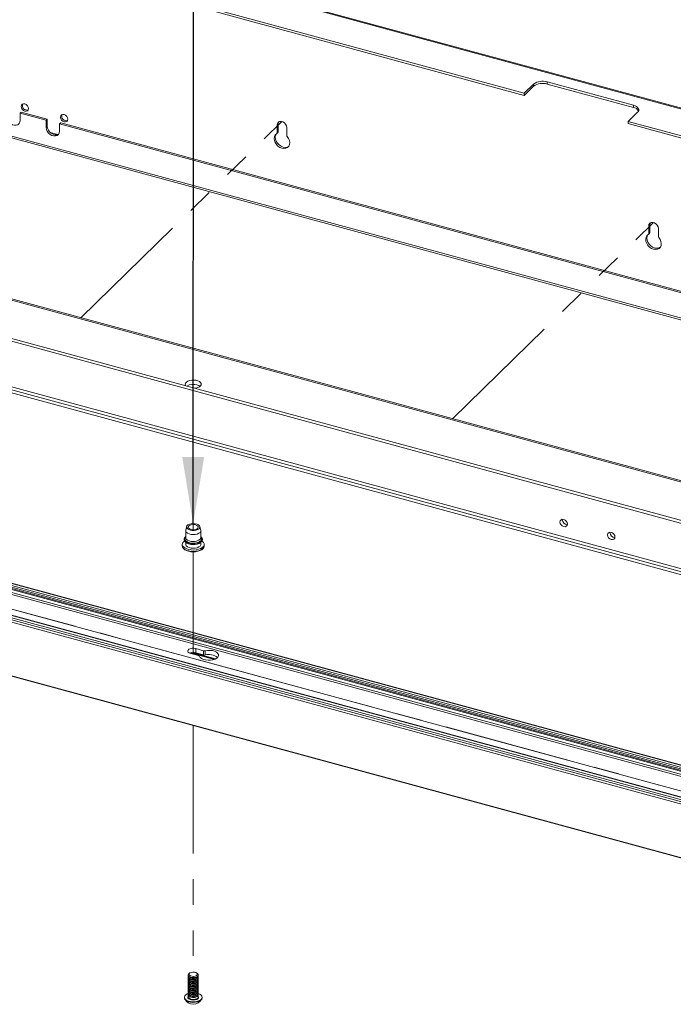
# Paper-space layout 'Sheet3' of a CAD drawing. Units: millimetres. Extents: x 0 to 420, y 0 to 297.
# Drawn here: x 330 to 363, y 172 to 221 of the extents above; entities that cross this region are included whole.
import ezdxf

# ---------------------------------------------------------------- set-up
doc = ezdxf.new("R2010")
doc.units = ezdxf.units.MM
doc.linetypes.add('PHANTOM', pattern=[12.7, 6.35, -1.27, 1.27, -1.27, 1.27, -1.27])
doc.dimstyles.new('SLDDIMSTYLE6', dxfattribs={"dimtxt": 0.18, "dimasz": 3.302, "dimexe": 0, "dimexo": 0.0625, "dimgap": 0, "dimtad": 0, "dimtih": 1, "dimtoh": 1, "dimdec": 0, "dimrnd": 1e-09, "dimzin": 0, "dimdsep": 46, "dimtxsty": 'Standard', "dimsah": 1, "dimcen": 0.09, "dimadec": 0, "dimazin": 0, "dimtfac": 3.302, "dimtdec": 0, "dimtofl": 0, "dimtmove": 0, "dimatfit": 3, "dimfxl": 1, "dimfrac": 2, "dimtolj": 1, "dimtzin": 0, "dimarcsym": 0})

psp = doc.layouts.new('Sheet3')

# ---------------------------------------------------------------- linework, layer by layer
at = {"color": 7, "linetype": 'Continuous', "lineweight": 18}
for p, q in [((400.0973, 206.4203), (241.2706, 249.586)), ((400.0427, 206.3978), (241.2159, 249.5635)), ((240.8834, 248.3193), (355.3419, 217.212)), ((240.8834, 248.2122), (355.3419, 217.1048)), ((397.5646, 196.7016), (240.3224, 239.4367)), ((240.365, 239.3305), (397.6072, 196.5955)), ((388.9561, 190.9072), (229.0238, 234.3733)), ((389.0435, 190.9431), (229.1112, 234.4093)), ((229.2087, 232.277), (380.6259, 191.125)), ((229.3253, 232.3909), (380.7426, 191.2389)), ((226.6418, 230.5732), (379.0873, 189.1418)), ((379.0873, 188.9948), (229.0627, 229.7683)), ((229.7122, 219.8309), (379.2526, 179.1891)), ((229.7254, 219.8752), (379.2657, 179.2333)), ((229.8236, 219.9227), (379.364, 179.2808)), ((229.8326, 219.9932), (379.373, 179.3514)), ((379.4508, 179.4273), (229.9104, 220.0691)), ((379.4726, 179.4363), (229.9322, 220.0781)), ((229.4826, 219.6516), (379.023, 179.0097)), ((229.7936, 219.6515), (379.3339, 179.0097)), ((228.6565, 218.8319), (378.1968, 178.19)), ((378.2064, 178.1964), (228.666, 218.8382)), ((228.8992, 219.0822), (378.4396, 178.4403)), ((377.9729, 177.9134), (228.4325, 218.5553)), ((228.4714, 218.6647), (378.0118, 178.0228)), ((228.5492, 218.7406), (378.0896, 178.0987)), ((355.8086, 217.6675), (355.3419, 217.212)), ((355.8086, 217.5603), (355.3419, 217.1048)), ((355.8086, 217.5603), (355.8086, 217.6675)), ((360.7588, 216.6133), (356.4841, 217.7751)), ((356.4841, 217.6679), (356.4841, 217.7751)), ((360.7588, 216.5061), (356.4841, 217.6679)), ((355.3419, 217.1048), (355.3419, 217.212)), ((360.7588, 216.5061), (360.7588, 216.6133)), ((228.4325, 215.8973), (377.9729, 175.2554)), ((330.4071, 216.2764), (330.3488, 216.2194)), ((330.3488, 215.8623), (330.3488, 216.2194)), ((331.6386, 215.8689), (330.3488, 216.2194)), ((331.6969, 215.9258), (330.4071, 216.2764)), ((331.6969, 215.9258), (331.6386, 215.8689)), ((331.6969, 215.9258), (331.6969, 215.5687)), ((360.501, 215.8098), (360.9677, 216.2654)), ((228.441, 215.8761), (377.9814, 175.2342)), ((331.6386, 215.8689), (331.6386, 215.5118)), ((331.6969, 215.5687), (331.6386, 215.5118)), ((332.3602, 215.7456), (332.3019, 215.6886)), ((332.3019, 215.3315), (332.3019, 215.6886)), ((388.2782, 200.4755), (332.3019, 215.6886)), ((388.3365, 200.5324), (332.3602, 215.7456)), ((343.0919, 215.6384), (343.1502, 215.6954)), ((343.0919, 215.2515), (343.0919, 215.6384)), ((343.1502, 215.3084), (343.1502, 215.6954)), ((343.5709, 215.5082), (343.5709, 215.1213)), ((360.501, 215.8098), (398.9732, 205.3539)), ((360.501, 215.7027), (360.501, 215.8098)), ((360.501, 215.7027), (398.9732, 205.2468)), ((343.0764, 215.2119), (343.1347, 215.2688)), ((343.0919, 215.2515), (343.1502, 215.3084)), ((361.5173, 210.6308), (361.5756, 210.6878)), ((361.5173, 210.2439), (361.5173, 210.6308)), ((361.5756, 210.3008), (361.5756, 210.6878)), ((361.5018, 210.2042), (361.5601, 210.2612)), ((361.5173, 210.2439), (361.5756, 210.3008)), ((361.9963, 210.5006), (361.9963, 210.1137)), ((357.2343, 196.0565), (357.2356, 196.0772)), ((338.5575, 195.5104), (338.5575, 195.1675)), ((338.6015, 195.7096), (338.5602, 195.5336)), ((339.3047, 195.5336), (339.2634, 195.7096)), ((339.3075, 195.1675), (339.3075, 195.5104)), ((359.5928, 195.4155), (359.594, 195.4362)), ((338.5575, 194.9384), (338.5575, 194.8318)), ((339.3075, 194.8318), (339.3075, 194.9384)), ((338.3908, 194.8318), (338.3908, 194.7603)), ((339.4741, 194.7603), (339.4741, 194.8318)), ((339.4462, 189.5596), (339.0588, 189.6649)), ((339.0588, 189.4541), (339.0588, 189.6649)), ((339.4462, 189.3489), (339.4462, 189.5596)), ((339.5179, 189.3474), (339.5179, 189.5581)), ((338.8061, 189.4181), (339.1934, 189.3129)), ((338.8094, 189.455), (339.9929, 189.1334)), ((338.8641, 189.4658), (340.0296, 189.149)), ((339.4462, 189.3489), (339.0588, 189.4541)), ((338.6825, 173.4707), (338.6825, 173.4471)), ((338.6825, 173.3916), (338.6825, 173.3562)), ((338.7695, 173.5733), (338.7326, 173.548)), ((339.1323, 173.548), (339.0954, 173.5733)), ((339.1825, 173.4471), (339.1825, 173.4707)), ((339.1825, 173.3562), (339.1825, 173.3916)), ((338.6825, 173.3007), (338.6825, 173.2653)), ((338.6825, 173.2098), (338.6825, 173.1744)), ((338.6825, 173.1189), (338.6825, 173.0835)), ((338.6825, 173.028), (338.6825, 172.9925)), ((338.6825, 172.9371), (338.6825, 172.9016)), ((338.8041, 173.3366), (338.8278, 173.3293)), ((338.8041, 173.2457), (338.8278, 173.2384)), ((338.8041, 173.1548), (338.8278, 173.1475)), ((338.8041, 173.0639), (338.8278, 173.0566)), ((338.8041, 172.973), (338.8278, 172.9657)), ((339.0371, 173.3293), (339.0608, 173.3366)), ((339.0371, 173.2384), (339.0608, 173.2457)), ((339.0371, 173.1475), (339.0608, 173.1548)), ((339.0371, 173.0566), (339.0608, 173.0639)), ((339.0371, 172.9657), (339.0608, 172.973)), ((339.1825, 173.2653), (339.1825, 173.3007)), ((339.1825, 173.1744), (339.1825, 173.2098)), ((339.1825, 173.0835), (339.1825, 173.1189)), ((339.1825, 172.9925), (339.1825, 173.028)), ((339.1825, 172.9016), (339.1825, 172.9371)), ((338.6825, 172.8462), (338.6825, 172.8107)), ((338.6825, 172.7553), (338.6825, 172.7198)), ((338.6825, 172.6643), (338.6825, 172.6289)), ((338.6825, 172.5734), (338.6825, 172.538)), ((338.6825, 172.4825), (338.6825, 172.3852)), ((338.8041, 172.8821), (338.8278, 172.8747)), ((338.8041, 172.7911), (338.8278, 172.7838)), ((338.8041, 172.7002), (338.8278, 172.6929)), ((338.8041, 172.6093), (338.8278, 172.602)), ((338.8041, 172.5184), (338.8278, 172.5111)), ((338.8041, 172.4275), (338.8278, 172.4202)), ((339.0371, 172.8747), (339.0608, 172.8821)), ((339.0371, 172.7838), (339.0608, 172.7911)), ((339.0371, 172.6929), (339.0608, 172.7002)), ((339.0371, 172.602), (339.0608, 172.6093)), ((339.0371, 172.5111), (339.0608, 172.5184)), ((339.0371, 172.4202), (339.0608, 172.4275)), ((339.1825, 172.8107), (339.1825, 172.8462)), ((339.1825, 172.7198), (339.1825, 172.7553)), ((339.1825, 172.6289), (339.1825, 172.6643)), ((339.1825, 172.538), (339.1825, 172.5734)), ((339.1825, 172.3852), (339.1825, 172.4825)), ((338.495, 172.3674), (338.495, 172.3402)), ((339.37, 172.3402), (339.37, 172.3674))]:
    psp.add_line(p, q, dxfattribs=at)
at = {"color": 174, "linetype": 'Continuous', "lineweight": 18}
for p, q in [((379.0873, 189.2931), (226.6418, 230.7245)), ((332.2207, 215.1643), (331.8364, 215.2688)), ((339.9805, 189.1288), (338.795, 189.451))]:
    psp.add_line(p, q, dxfattribs=at)
at = {"color": 7, "linetype": 'PHANTOM', "lineweight": 18}
for p, q in [((228.8992, 219.0822), (378.4396, 178.4403)), ((333.3629, 206.0759), (343.3314, 215.8055)), ((351.7883, 201.0683), (361.7568, 210.7979)), ((338.9325, 202.7012), (338.9325, 202.602)), ((338.9325, 200.0551), (338.9325, 195.5602)), ((338.9325, 194.4612), (338.9325, 189.3838)), ((338.9325, 185.8469), (338.9325, 173.5103))]:
    psp.add_line(p, q, dxfattribs=at)
at = {"color": 7, "linetype": 'Continuous', "lineweight": 18, "flags": 128}
for points in [[(330.5811, 216.3243), (330.5105, 216.357), (330.4508, 216.412), (330.4108, 216.4808), (330.3968, 216.5529), (330.4108, 216.6174), (330.4508, 216.6645), (330.5105, 216.687), (330.5811, 216.6814), (330.6516, 216.6487), (330.7113, 216.5937), (330.7513, 216.5249), (330.7653, 216.4528), (330.7513, 216.3882), (330.7113, 216.3412), (330.6516, 216.3187), (330.5811, 216.3243)], [(360.9677, 216.2654), (361.0047, 216.3121), (361.0233, 216.3617), (361.0228, 216.4121), (361.0032, 216.4616), (360.9652, 216.5081), (360.9103, 216.55), (360.8406, 216.5855), (360.7588, 216.6133)], [(329.6855, 216.0426), (329.6989, 215.9484), (329.7381, 215.8545), (329.7999, 215.7685), (329.8794, 215.6975), (329.9699, 215.6471), (330.0643, 215.6214), (330.1549, 215.6226), (330.2343, 215.6505), (330.2961, 215.7028), (330.3354, 215.7754), (330.3488, 215.8623)], [(332.5341, 215.7935), (332.4636, 215.8262), (332.4039, 215.8812), (332.3639, 215.95), (332.3499, 216.0221), (332.3639, 216.0866), (332.4039, 216.1337), (332.4636, 216.1562), (332.5341, 216.1506), (332.6047, 216.1178), (332.6644, 216.0629), (332.7044, 215.9941), (332.7184, 215.922), (332.7044, 215.8574), (332.6644, 215.8103), (332.6047, 215.7879), (332.5341, 215.7935)], [(331.6386, 215.5118), (331.652, 215.4175), (331.6912, 215.3237), (331.753, 215.2377), (331.8324, 215.1667), (331.923, 215.1163), (332.0174, 215.0906), (332.108, 215.0918), (332.1874, 215.1197), (332.2492, 215.172), (332.2884, 215.2446), (332.3019, 215.3315)], [(331.6969, 215.5687), (331.7103, 215.4745), (331.7495, 215.3806), (331.8114, 215.2947), (331.8908, 215.2236), (331.9814, 215.1732), (332.0758, 215.1476), (332.1663, 215.1487), (332.2457, 215.1766), (332.2586, 215.1845)], [(343.0919, 215.6384), (343.1063, 215.7139), (343.1479, 215.7724), (343.2116, 215.8069), (343.2898, 215.8133), (343.373, 215.7907), (343.4512, 215.7418), (343.5149, 215.6727), (343.5565, 215.5916), (343.5709, 215.5082)], [(343.1502, 215.6954), (343.1647, 215.7709), (343.1752, 215.7918)], [(343.5945, 215.0625), (343.6599, 214.968), (343.7021, 214.8659), (343.7182, 214.7633), (343.7072, 214.6675), (343.6697, 214.5851), (343.6084, 214.5219), (343.5277, 214.4825), (343.4331, 214.4696), (343.3314, 214.484), (343.2297, 214.5249), (343.1352, 214.5892), (343.0544, 214.6725), (342.9931, 214.7689), (342.9557, 214.8717), (342.9446, 214.9736), (342.9608, 215.0674), (343.003, 215.1466), (343.0683, 215.2055)], [(343.6639, 214.5768), (343.586, 214.5394), (343.4915, 214.5265), (343.3898, 214.541), (343.288, 214.5818), (343.1935, 214.6461), (343.1127, 214.7294), (343.0515, 214.8259), (343.014, 214.9286), (343.0029, 215.0305), (343.0191, 215.1243), (343.0573, 215.1982)], [(361.5173, 210.6308), (361.5317, 210.7063), (361.5733, 210.7648), (361.637, 210.7993), (361.7152, 210.8057), (361.7984, 210.783), (361.8766, 210.7342), (361.9403, 210.6651), (361.9819, 210.584), (361.9963, 210.5006)], [(361.5756, 210.6878), (361.59, 210.7632), (361.6006, 210.7842)], [(362.0199, 210.0549), (362.0852, 209.9604), (362.1274, 209.8583), (362.1436, 209.7557), (362.1326, 209.6598), (362.0951, 209.5774), (362.0338, 209.5143), (361.9531, 209.4749), (361.8585, 209.462), (361.7568, 209.4764), (361.6551, 209.5172), (361.5605, 209.5816), (361.4798, 209.6649), (361.4185, 209.7613), (361.381, 209.8641), (361.37, 209.966), (361.3861, 210.0598), (361.4284, 210.1389), (361.4937, 210.1979)], [(362.0892, 209.5692), (362.0114, 209.5318), (361.9168, 209.5189), (361.8151, 209.5333), (361.7134, 209.5742), (361.6189, 209.6385), (361.5381, 209.7218), (361.4768, 209.8182), (361.4394, 209.921), (361.4283, 210.0229), (361.4445, 210.1167), (361.4827, 210.1906)], [(339.0129, 202.5801), (339.0622, 202.5872), (339.1583, 202.6123), (339.2376, 202.6499), (339.2943, 202.6971), (339.3242, 202.7505), (339.325, 202.806), (339.2967, 202.8596), (339.2414, 202.9072), (339.1631, 202.9454), (339.0678, 202.9713), (338.9624, 202.983), (338.8548, 202.9797), (338.753, 202.9615), (338.6644, 202.9298), (338.5958, 202.887), (338.5521, 202.8362), (338.5366, 202.7813), (338.5505, 202.7262), (338.5671, 202.7013)], [(339.2692, 202.6726), (339.2048, 202.7134), (339.1172, 202.7458)], [(339.0297, 195.8532), (339.1193, 195.8311), (339.1924, 195.7964), (339.2423, 195.7522), (339.2648, 195.7023), (339.2577, 195.6513), (339.2217, 195.6036), (339.16, 195.5635), (339.0781, 195.5345), (338.9832, 195.5193), (338.8838, 195.5191), (338.7888, 195.534), (338.7065, 195.5627), (338.6443, 195.6026), (338.6077, 195.6502), (338.6, 195.7012), (338.6218, 195.7511), (338.6712, 195.7956), (338.7438, 195.8305), (338.8332, 195.8528), (338.9314, 195.8606), (339.0297, 195.8532)], [(357.4861, 195.8425), (357.4721, 195.9146), (357.4322, 195.9834), (357.3724, 196.0384), (357.3019, 196.0711), (357.2314, 196.0767), (357.1716, 196.0542), (357.1317, 196.0071), (357.1176, 195.9426), (357.1317, 195.8705), (357.1716, 195.8017), (357.2314, 195.7467), (357.3019, 195.714), (357.3724, 195.7084), (357.4322, 195.7309), (357.4721, 195.7779), (357.4861, 195.8425)], [(339.3047, 195.5336), (339.3031, 195.4809), (339.2719, 195.4283), (339.2133, 195.3824), (339.1319, 195.3468), (339.0344, 195.3245), (338.9286, 195.3172), (338.8231, 195.3256), (338.7265, 195.349), (338.6465, 195.3854), (338.5897, 195.432), (338.5607, 195.4849), (338.5602, 195.5336)], [(339.0054, 195.8121), (339.0828, 195.7918), (339.142, 195.7592), (339.176, 195.718), (339.1806, 195.6733), (339.1553, 195.6306), (339.1031, 195.5948), (339.0303, 195.5705), (338.9457, 195.5604), (338.8595, 195.5658), (338.7821, 195.5861), (338.7229, 195.6187), (338.6889, 195.6599), (338.6843, 195.7045), (338.7096, 195.7473), (338.7618, 195.783), (338.8346, 195.8074), (338.9192, 195.8175), (339.0054, 195.8121)], [(359.8446, 195.2015), (359.8306, 195.2736), (359.7906, 195.3424), (359.7309, 195.3974), (359.6603, 195.4301), (359.5898, 195.4357), (359.5301, 195.4132), (359.4901, 195.3662), (359.4761, 195.3016), (359.4901, 195.2295), (359.5301, 195.1607), (359.5898, 195.1057), (359.6603, 195.073), (359.7309, 195.0674), (359.7906, 195.0899), (359.8306, 195.137), (359.8446, 195.2015)], [(339.374, 194.9934), (339.3865, 194.9839), (339.4424, 194.9259), (339.4708, 194.8628), (339.4701, 194.798), (339.4405, 194.735), (339.3835, 194.6773), (339.3022, 194.6279), (339.2009, 194.5895), (339.0852, 194.5641), (338.9612, 194.5532), (338.8357, 194.5573), (338.7154, 194.5762), (338.6068, 194.6089), (338.5157, 194.6535), (338.4472, 194.7078), (338.4048, 194.7688), (338.3908, 194.8332), (338.406, 194.8975), (338.4496, 194.9582), (338.4918, 194.994)], [(339.3389, 194.9749), (339.2967, 194.929), (339.2255, 194.8845), (339.1343, 194.8509), (339.0293, 194.8306), (338.9178, 194.8251), (338.8072, 194.8345), (338.7052, 194.8584), (338.6187, 194.8951), (338.5535, 194.9421), (338.5386, 194.958)], [(338.3932, 194.7631), (338.3912, 194.7482), (338.4088, 194.682), (338.4496, 194.6223), (338.5132, 194.5685), (338.5986, 194.5231), (338.7006, 194.4891), (338.8135, 194.4682), (338.9318, 194.4612), (338.939, 194.4616)], [(339.3075, 194.8318), (339.3031, 194.8023), (339.2719, 194.7497), (339.2133, 194.7038), (339.1319, 194.6682), (339.0344, 194.6459), (338.9286, 194.6386), (338.8231, 194.647), (338.7265, 194.6704), (338.6465, 194.7068), (338.5897, 194.7534), (338.5607, 194.8063), (338.5575, 194.8318)], [(338.939, 194.4616), (339.0501, 194.4681), (339.1628, 194.4887), (339.2648, 194.5225), (339.3515, 194.5684), (339.4186, 194.6259), (339.4579, 194.6859), (339.4738, 194.7491), (339.4709, 194.7705)], [(339.0588, 189.6649), (338.9693, 189.6797), (338.8753, 189.6779), (338.7882, 189.6596), (338.7185, 189.627), (338.6746, 189.5842), (338.6618, 189.5362), (338.6817, 189.4888), (338.7318, 189.4478), (338.8061, 189.4181)], [(339.2363, 189.2832), (339.2758, 189.2228), (339.344, 189.1697), (339.4364, 189.1273), (339.5469, 189.0985), (339.6679, 189.0852), (339.7915, 189.0883), (339.9094, 189.1077), (340.0138, 189.1419), (340.0977, 189.1888), (340.1554, 189.2452), (340.1832, 189.3073), (340.1792, 189.371), (340.1437, 189.432), (340.0789, 189.4864), (339.9893, 189.5303), (339.8809, 189.561), (339.7607, 189.5764), (339.637, 189.5754), (339.5179, 189.5581)], [(339.1825, 173.4471), (339.1716, 173.4095), (339.1322, 173.3697), (339.0688, 173.3392), (338.9889, 173.3217), (338.9022, 173.3193), (338.8191, 173.3323), (338.7497, 173.3592), (338.7024, 173.3967), (338.6828, 173.4403), (338.6825, 173.4471)], [(339.1716, 173.3541), (339.1322, 173.3142), (339.0688, 173.2837), (338.9889, 173.2662), (338.9022, 173.2638), (338.8191, 173.2769), (338.7497, 173.3037), (338.7024, 173.3412), (338.6828, 173.3848), (338.6883, 173.4194)], [(338.8595, 173.3475), (338.7821, 173.3678), (338.7229, 173.4005), (338.6889, 173.4416), (338.6843, 173.4863), (338.7096, 173.529), (338.7326, 173.548)], [(338.873, 173.4099), (338.8029, 173.4292), (338.7526, 173.4609), (338.7296, 173.5001), (338.7375, 173.5409), (338.7751, 173.577), (338.8366, 173.6029), (338.9128, 173.6147), (338.9919, 173.6107), (339.062, 173.5913), (339.1123, 173.5596), (339.1353, 173.5204), (339.1274, 173.4797), (339.0898, 173.4436), (339.0283, 173.4176), (338.9521, 173.4058), (338.873, 173.4099)], [(339.1323, 173.548), (339.142, 173.5409), (339.176, 173.4997), (339.1806, 173.4551), (339.1553, 173.4123), (339.1031, 173.3766), (339.0303, 173.3522), (338.9457, 173.3421), (338.8595, 173.3475)], [(339.1766, 173.4194), (339.1821, 173.3985), (339.1716, 173.3541)], [(339.1825, 173.3562), (339.1716, 173.3186), (339.1322, 173.2788), (339.0688, 173.2483), (338.9889, 173.2308), (338.9022, 173.2284), (338.8191, 173.2414), (338.7497, 173.2683), (338.7024, 173.3058), (338.6828, 173.3494), (338.6825, 173.3562)], [(339.1825, 173.2653), (339.1716, 173.2277), (339.1322, 173.1879), (339.0688, 173.1573), (338.9889, 173.1398), (338.9022, 173.1375), (338.8191, 173.1505), (338.7497, 173.1774), (338.7024, 173.2149), (338.6828, 173.2584), (338.6825, 173.2653)], [(339.1825, 173.1744), (339.1716, 173.1368), (339.1322, 173.097), (339.0688, 173.0664), (338.9889, 173.0489), (338.9022, 173.0466), (338.8191, 173.0596), (338.7497, 173.0865), (338.7024, 173.124), (338.6828, 173.1675), (338.6825, 173.1744)], [(339.1825, 173.0835), (339.1716, 173.0459), (339.1322, 173.006), (339.0688, 172.9755), (338.9889, 172.958), (338.9022, 172.9556), (338.8191, 172.9687), (338.7497, 172.9956), (338.7024, 173.0331), (338.6828, 173.0766), (338.6825, 173.0835)], [(339.1825, 172.9925), (339.1716, 172.955), (339.1322, 172.9151), (339.0688, 172.8846), (338.9889, 172.8671), (338.9022, 172.8647), (338.8191, 172.8778), (338.7497, 172.9047), (338.7024, 172.9421), (338.6828, 172.9857), (338.6825, 172.9925)], [(339.1825, 172.9016), (339.1716, 172.8641), (339.1322, 172.8242), (339.0688, 172.7937), (338.9889, 172.7762), (338.9022, 172.7738), (338.8191, 172.7869), (338.7497, 172.8137), (338.7024, 172.8512), (338.6828, 172.8948), (338.6825, 172.9016)], [(339.1716, 173.2632), (339.1322, 173.2233), (339.0688, 173.1928), (338.9889, 173.1753), (338.9022, 173.1729), (338.8191, 173.186), (338.7497, 173.2128), (338.7024, 173.2503), (338.6828, 173.2939), (338.6883, 173.3285)], [(339.1716, 173.1723), (339.1322, 173.1324), (339.0688, 173.1019), (338.9889, 173.0844), (338.9022, 173.082), (338.8191, 173.095), (338.7497, 173.1219), (338.7024, 173.1594), (338.6828, 173.203), (338.6883, 173.2375)], [(339.1716, 173.0813), (339.1322, 173.0415), (339.0688, 173.011), (338.9889, 172.9935), (338.9022, 172.9911), (338.8191, 173.0041), (338.7497, 173.031), (338.7024, 173.0685), (338.6828, 173.1121), (338.6883, 173.1466)], [(339.1716, 172.9904), (339.1322, 172.9506), (339.0688, 172.9201), (338.9889, 172.9025), (338.9022, 172.9002), (338.8191, 172.9132), (338.7497, 172.9401), (338.7024, 172.9776), (338.6828, 173.0212), (338.6883, 173.0557)], [(339.1716, 172.8995), (339.1322, 172.8597), (339.0688, 172.8291), (338.9889, 172.8116), (338.9022, 172.8093), (338.8191, 172.8223), (338.7497, 172.8492), (338.7024, 172.8867), (338.6828, 172.9302), (338.6883, 172.9648)], [(339.1766, 173.3285), (339.1821, 173.3076), (339.1716, 173.2632)], [(339.1766, 173.2375), (339.1821, 173.2166), (339.1716, 173.1723)], [(339.1766, 173.1466), (339.1821, 173.1257), (339.1716, 173.0813)], [(339.1766, 173.0557), (339.1821, 173.0348), (339.1716, 172.9904)], [(339.1766, 172.9648), (339.1821, 172.9439), (339.1716, 172.8995)], [(338.8048, 172.1519), (338.7009, 172.1762), (338.6127, 172.2136), (338.5463, 172.2615), (338.5062, 172.3165), (338.4952, 172.3751), (338.514, 172.4331), (338.5613, 172.4867), (338.6338, 172.5321), (338.6825, 172.5523)], [(339.1825, 172.8107), (339.1716, 172.7732), (339.1322, 172.7333), (339.0688, 172.7028), (338.9889, 172.6853), (338.9022, 172.6829), (338.8191, 172.6959), (338.7497, 172.7228), (338.7024, 172.7603), (338.6828, 172.8039), (338.6825, 172.8107)], [(339.1825, 172.7198), (339.1716, 172.6823), (339.1322, 172.6424), (339.0688, 172.6119), (338.9889, 172.5944), (338.9022, 172.592), (338.8191, 172.605), (338.7497, 172.6319), (338.7024, 172.6694), (338.6828, 172.713), (338.6825, 172.7198)], [(339.1825, 172.6289), (339.1716, 172.5913), (339.1322, 172.5515), (339.0688, 172.521), (338.9889, 172.5035), (338.9022, 172.5011), (338.8191, 172.5141), (338.7497, 172.541), (338.7024, 172.5785), (338.6828, 172.6221), (338.6825, 172.6289)], [(339.1825, 172.538), (339.1716, 172.5004), (339.1322, 172.4606), (339.0688, 172.43), (338.9889, 172.4125), (338.9022, 172.4102), (338.8191, 172.4232), (338.7497, 172.4501), (338.7024, 172.4876), (338.6828, 172.5311), (338.6825, 172.538)], [(339.1716, 172.8086), (339.1322, 172.7687), (339.0688, 172.7382), (338.9889, 172.7207), (338.9022, 172.7184), (338.8191, 172.7314), (338.7497, 172.7583), (338.7024, 172.7958), (338.6828, 172.8393), (338.6883, 172.8739)], [(339.1716, 172.7177), (339.1322, 172.6778), (339.0688, 172.6473), (338.9889, 172.6298), (338.9022, 172.6274), (338.8191, 172.6405), (338.7497, 172.6674), (338.7024, 172.7049), (338.6828, 172.7484), (338.6883, 172.783)], [(339.1716, 172.6268), (339.1322, 172.5869), (339.0688, 172.5564), (338.9889, 172.5389), (338.9022, 172.5365), (338.8191, 172.5496), (338.7497, 172.5765), (338.7024, 172.6139), (338.6828, 172.6575), (338.6883, 172.6921)], [(339.1716, 172.5359), (339.1322, 172.496), (339.0688, 172.4655), (338.9889, 172.448), (338.9022, 172.4456), (338.8191, 172.4587), (338.7497, 172.4855), (338.7024, 172.523), (338.6828, 172.5666), (338.6883, 172.6012)], [(339.1716, 172.445), (339.1322, 172.4051), (339.0688, 172.3746), (338.9889, 172.3571), (338.9022, 172.3547), (338.8191, 172.3677), (338.7497, 172.3946), (338.7024, 172.4321), (338.6828, 172.4757), (338.6883, 172.5102)], [(339.1825, 172.5523), (339.2522, 172.5212), (339.3186, 172.4733), (339.3587, 172.4182), (339.3697, 172.3597), (339.3509, 172.3017), (339.3036, 172.2481), (339.2311, 172.2027), (339.1381, 172.1685), (339.0312, 172.1479), (338.9175, 172.1422), (338.8048, 172.1519)], [(339.1766, 172.8739), (339.1821, 172.853), (339.1716, 172.8086)], [(339.1766, 172.783), (339.1821, 172.7621), (339.1716, 172.7177)], [(339.1766, 172.6921), (339.1821, 172.6712), (339.1716, 172.6268)], [(339.1766, 172.6012), (339.1821, 172.5803), (339.1716, 172.5359)], [(339.1766, 172.5102), (339.1821, 172.4893), (339.1716, 172.445)], [(338.8048, 172.1247), (338.7009, 172.1491), (338.6127, 172.1864), (338.5463, 172.2343), (338.5062, 172.2894), (338.495, 172.3402)], [(338.6825, 172.3852), (338.6889, 172.3562), (338.7229, 172.315), (338.7821, 172.2824), (338.8595, 172.2621)], [(339.37, 172.3402), (339.3697, 172.3325), (339.3509, 172.2745), (339.3036, 172.221), (339.2311, 172.1756), (339.1381, 172.1414), (339.0312, 172.1207), (338.9175, 172.115), (338.8048, 172.1247)], [(338.9574, 172.2571), (339.0303, 172.2668), (339.1031, 172.2911), (339.1553, 172.3269), (339.1806, 172.3696), (339.1825, 172.3852)]]:
    psp.add_lwpolyline(points, dxfattribs=at)
at = {"color": 7, "linetype": 'PHANTOM', "lineweight": 18, "flags": 128}
for points in [[(343.0919, 215.6384), (343.1063, 215.7139), (343.1479, 215.7724), (343.2116, 215.8069), (343.2898, 215.8133), (343.373, 215.7907), (343.4512, 215.7418), (343.5149, 215.6727), (343.5565, 215.5916), (343.5709, 215.5082)], [(361.5173, 210.6308), (361.5317, 210.7063), (361.5733, 210.7648), (361.637, 210.7993), (361.7152, 210.8057), (361.7984, 210.783), (361.8766, 210.7342), (361.9403, 210.6651), (361.9819, 210.584), (361.9963, 210.5006)]]:
    psp.add_lwpolyline(points, dxfattribs=at)
at = {"color": 174, "linetype": 'Continuous', "lineweight": 18, "flags": 128}
for points in [[(339.3075, 195.2146), (339.324, 195.1999), (339.3647, 195.1441), (339.3759, 195.0847), (339.3568, 195.0259), (339.3089, 194.9716), (339.2353, 194.9255), (339.141, 194.8908), (339.0326, 194.8699), (338.9173, 194.8641), (338.8031, 194.8739), (338.6976, 194.8986), (338.6082, 194.9365), (338.5409, 194.9851), (338.5002, 195.0409), (338.489, 195.1003), (338.5081, 195.1591), (338.556, 195.2134), (338.5575, 195.2146)], [(339.3075, 195.1995), (339.3427, 195.1443), (339.3479, 195.0858), (339.3223, 195.0288), (339.2677, 194.9775), (339.1883, 194.9357), (339.0899, 194.9064), (338.9798, 194.8919), (338.8662, 194.8932), (338.7576, 194.9103), (338.6619, 194.9418), (338.5862, 194.9855), (338.5363, 195.0381), (338.5157, 195.0956), (338.526, 195.1539), (338.5575, 195.1995)], [(339.3075, 195.1675), (339.3031, 195.138), (339.2719, 195.0855), (339.2133, 195.0395), (339.1319, 195.0039), (339.0344, 194.9816), (338.9286, 194.9744), (338.8231, 194.9828), (338.7265, 195.0061), (338.6465, 195.0425), (338.5897, 195.0891), (338.5607, 195.142), (338.5575, 195.1675)], [(339.4741, 194.7603), (339.4701, 194.7266), (339.4405, 194.6636), (339.3835, 194.6059), (339.3022, 194.5565), (339.2009, 194.518), (339.0852, 194.4927), (338.9612, 194.4818), (338.8357, 194.4859), (338.7154, 194.5047), (338.6068, 194.5374), (338.5157, 194.5821), (338.4472, 194.6364), (338.4048, 194.6974), (338.3908, 194.7603)], [(338.8535, 172.234), (338.7736, 172.2544), (338.711, 172.2871), (338.6724, 172.3285), (338.6619, 172.3741), (338.6808, 172.419), (338.6825, 172.421)], [(339.1825, 172.421), (339.2014, 172.3837), (339.1971, 172.3379), (339.1642, 172.2952), (339.1061, 172.2604), (339.0292, 172.2371), (338.9419, 172.228), (338.8535, 172.234)], [(338.8595, 172.2621), (338.9457, 172.2567), (338.9574, 172.2571)]]:
    psp.add_lwpolyline(points, dxfattribs=at)
at = {"color": 7, "linetype": 'Continuous', "lineweight": 18}
for centre, radius, start, end in [((356.2549, 217.0394), 0.7706, 72.69603, 125.39891), ((356.2549, 216.9322), 0.7706, 72.69603, 125.39891), ((330.6836, 216.6029), 0.2259, 161.29261, 287.31746), ((360.6995, 216.1443), 0.3666, 30.78185, 80.69587), ((332.6367, 216.0721), 0.2259, 161.29261, 287.31746), ((343.0394, 215.2494), 0.0526, 303.40276, 2.27185), ((343.0956, 215.307), 0.0547, 315.7394, 1.52636), ((343.6637, 215.1244), 0.0928, 181.90846, 221.81373), ((361.4647, 210.2418), 0.0526, 303.40276, 2.27185), ((361.521, 210.2993), 0.0547, 315.7394, 1.52636), ((362.0891, 210.1167), 0.0928, 181.90846, 221.81373), ((338.9327, 202.1442), 0.6292, 72.94684, 120.20748), ((357.4784, 196.066), 0.2443, 182.2322, 271.50728), ((359.8369, 195.425), 0.2443, 182.2322, 271.50728), ((338.6325, 195.0736), 0.1588, 118.18735, 226.31766), ((339.2313, 195.0762), 0.1586, 320.83127, 61.28611), ((339.4852, 189.7094), 0.1548, 255.41071, 282.1868), ((338.9331, 189.0028), 0.4686, 74.43469, 112.34752), ((339.1836, 189.2528), 0.0608, 29.99358, 80.7025), ((339.4852, 189.4987), 0.1548, 255.41071, 282.1868), ((339.7106, 188.6821), 0.6926, 51.72346, 106.15382), ((338.9325, 173.6814), 0.3674, 253.45105, 286.54895), ((338.9325, 173.5905), 0.3674, 253.45105, 286.54895), ((338.9325, 173.4996), 0.3674, 253.45105, 286.54895), ((338.9325, 173.4087), 0.3674, 253.45105, 286.54895), ((338.9325, 173.3178), 0.3674, 253.45105, 286.54895), ((338.9325, 173.2269), 0.3674, 253.45105, 286.54895), ((338.9325, 173.136), 0.3674, 253.45105, 286.54895), ((338.9325, 173.0451), 0.3674, 253.45105, 286.54895), ((338.9325, 172.9541), 0.3674, 253.45105, 286.54895), ((338.9325, 172.8632), 0.3674, 253.45105, 286.54895), ((338.9325, 172.7723), 0.3674, 253.45105, 286.54895), ((338.9325, 172.4888), 0.4706, 205.44597, 334.55403)]:
    psp.add_arc(centre, radius, start, end, dxfattribs=at)

# ---------------------------------------------------------------- leaders
at = {"color": 174, "linetype": 'Continuous', "lineweight": 0, "true_color": 0x0000a0}
psp.add_leader([(338.9265, 195.8606), (338.9598, 230.3818)], dimstyle='SLDDIMSTYLE6', dxfattribs=at)

doc.saveas('drawing.dxf')
